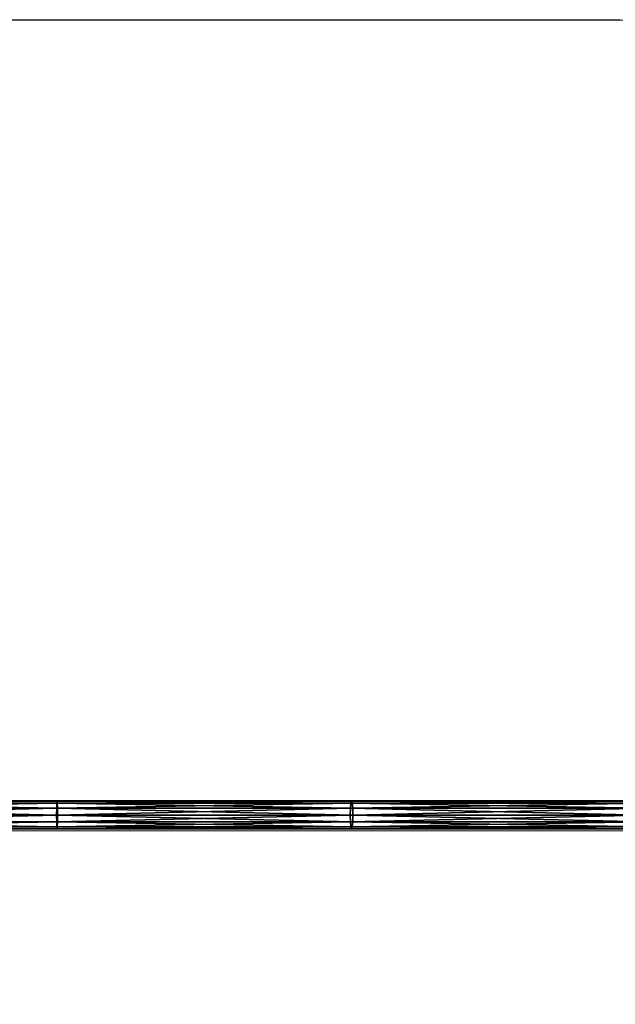
# Model space of a CAD drawing. Units: centimetres. Extents: x -458 to 468, y -200 to 200.
# Drawn here: x 1 to 150, y -48 to 200 of the extents above; entities that cross this region are included whole.
import ezdxf

# ---------------------------------------------------------------- set-up
doc = ezdxf.new("R2010")
doc.units = ezdxf.units.CM
doc.header["$LTSCALE"] = 2.54
doc.layers.get('0').update_dxf_attribs({"true_color": 0xffffff})
doc.layers.add('VP-EQ', color=7, linetype='Continuous', true_color=0x8a3492)

# ---------------------------------------------------------------- blocks, each defined once
blk = doc.blocks.new('Grupuj_4')
at = {"color": 0}
for p, q in [((0, 350.49, 8.45), (0, 424.24, 18.05)), ((0, 350.49, 8.45), (0, 424.24, 18.05)), ((0.46, 350.66, 6.73), (0.46, 424.47, 16.35)), ((0.46, 350.66, 6.73), (0.46, 424.47, 16.35)), ((0.46, 350.32, 10.16), (0.46, 424.02, 19.76)), ((0.46, 350.32, 10.16), (0.46, 424.02, 19.76)), ((1.72, 424.63, 15.1), (1.72, 350.78, 5.48)), ((1.72, 424.63, 15.1), (1.72, 350.78, 5.48)), ((1.72, 350.2, 11.42), (1.72, 423.86, 21.01)), ((1.72, 350.2, 11.42), (1.72, 423.86, 21.01)), ((3.45, 350.83, 5.02), (3.45, 424.69, 14.64)), ((3.45, 350.83, 5.02), (3.45, 424.69, 14.64)), ((3.45, 350.16, 11.88), (3.45, 423.8, 21.47)), ((3.45, 350.16, 11.88), (3.45, 423.8, 21.47)), ((5.17, 350.78, 5.48), (5.17, 424.63, 15.1)), ((5.17, 350.78, 5.48), (5.17, 424.63, 15.1)), ((5.17, 350.2, 11.42), (5.17, 423.86, 21.01)), ((5.17, 350.2, 11.42), (5.17, 423.86, 21.01)), ((6.43, 350.66, 6.73), (6.43, 424.47, 16.35)), ((6.43, 350.66, 6.73), (6.43, 424.47, 16.35)), ((6.43, 350.32, 10.16), (6.43, 424.02, 19.76)), ((6.43, 350.32, 10.16), (6.43, 424.02, 19.76)), ((6.89, 350.49, 8.45), (6.89, 424.24, 18.05)), ((6.89, 350.49, 8.45), (6.89, 424.24, 18.05)), ((0, 350.49, 8.45), (0.46, 350.66, 6.73)), ((0, 350.49, 8.45), (0.46, 350.66, 6.73)), ((0, 276.51, 3.58), (0, 350.49, 8.45)), ((0.46, 350.32, 10.16), (0, 350.49, 8.45)), ((0, 276.51, 3.58), (0, 350.49, 8.45)), ((0.46, 350.32, 10.16), (0, 350.49, 8.45)), ((0.46, 350.66, 6.73), (1.72, 350.78, 5.48)), ((0.46, 350.66, 6.73), (1.72, 350.78, 5.48)), ((0.46, 276.57, 1.86), (0.46, 350.66, 6.73)), ((0.46, 276.57, 1.86), (0.46, 350.66, 6.73)), ((1.72, 350.2, 11.42), (0.46, 350.32, 10.16)), ((0.46, 276.45, 5.3), (0.46, 350.32, 10.16)), ((1.72, 350.2, 11.42), (0.46, 350.32, 10.16)), ((0.46, 276.45, 5.3), (0.46, 350.32, 10.16)), ((1.72, 350.78, 5.48), (3.45, 350.83, 5.02)), ((1.72, 350.78, 5.48), (3.45, 350.83, 5.02)), ((1.72, 350.78, 5.48), (1.72, 276.61, 0.6)), ((1.72, 350.78, 5.48), (1.72, 276.61, 0.6)), ((3.45, 350.16, 11.88), (1.72, 350.2, 11.42)), ((1.72, 276.41, 6.56), (1.72, 350.2, 11.42)), ((3.45, 350.16, 11.88), (1.72, 350.2, 11.42)), ((1.72, 276.41, 6.56), (1.72, 350.2, 11.42)), ((3.45, 276.62, 0.13), (3.45, 350.83, 5.02)), ((3.45, 350.83, 5.02), (5.17, 350.78, 5.48)), ((3.45, 350.83, 5.02), (5.17, 350.78, 5.48)), ((3.45, 276.62, 0.13), (3.45, 350.83, 5.02)), ((5.17, 350.2, 11.42), (3.45, 350.16, 11.88)), ((5.17, 350.2, 11.42), (3.45, 350.16, 11.88)), ((3.45, 276.39, 7.02), (3.45, 350.16, 11.88)), ((3.45, 276.39, 7.02), (3.45, 350.16, 11.88)), ((5.17, 350.78, 5.48), (6.43, 350.66, 6.73)), ((5.17, 276.61, 0.6), (5.17, 350.78, 5.48)), ((5.17, 276.61, 0.6), (5.17, 350.78, 5.48)), ((5.17, 350.78, 5.48), (6.43, 350.66, 6.73)), ((6.43, 350.32, 10.16), (5.17, 350.2, 11.42)), ((6.43, 350.32, 10.16), (5.17, 350.2, 11.42)), ((5.17, 276.41, 6.56), (5.17, 350.2, 11.42)), ((5.17, 276.41, 6.56), (5.17, 350.2, 11.42)), ((6.43, 276.57, 1.86), (6.43, 350.66, 6.73)), ((6.43, 350.66, 6.73), (6.89, 350.49, 8.45)), ((6.43, 276.57, 1.86), (6.43, 350.66, 6.73)), ((6.43, 350.66, 6.73), (6.89, 350.49, 8.45)), ((6.89, 350.49, 8.45), (6.43, 350.32, 10.16)), ((6.89, 350.49, 8.45), (6.43, 350.32, 10.16)), ((6.43, 276.45, 5.3), (6.43, 350.32, 10.16)), ((6.43, 276.45, 5.3), (6.43, 350.32, 10.16)), ((6.89, 276.51, 3.58), (6.89, 350.49, 8.45)), ((6.89, 276.51, 3.58), (6.89, 350.49, 8.45)), ((0, 276.51, 3.58), (0.46, 276.57, 1.86)), ((0, 276.51, 3.58), (0.46, 276.57, 1.86)), ((0.46, 276.45, 5.3), (0, 276.51, 3.58)), ((0, 202.36, 3.45), (0, 276.51, 3.58)), ((0.46, 276.45, 5.3), (0, 276.51, 3.58)), ((0, 202.36, 3.45), (0, 276.51, 3.58)), ((0.46, 276.57, 1.86), (1.72, 276.61, 0.6)), ((0.46, 276.57, 1.86), (1.72, 276.61, 0.6)), ((0.46, 202.31, 1.72), (0.46, 276.57, 1.86)), ((0.46, 202.31, 1.72), (0.46, 276.57, 1.86)), ((0.46, 202.41, 5.17), (0.46, 276.45, 5.3)), ((1.72, 276.41, 6.56), (0.46, 276.45, 5.3)), ((1.72, 276.41, 6.56), (0.46, 276.45, 5.3)), ((0.46, 202.41, 5.17), (0.46, 276.45, 5.3)), ((1.72, 276.61, 0.6), (3.45, 276.62, 0.13)), ((1.72, 276.61, 0.6), (3.45, 276.62, 0.13)), ((1.72, 276.61, 0.6), (1.72, 202.27, 0.46)), ((1.72, 276.61, 0.6), (1.72, 202.27, 0.46)), ((3.45, 276.39, 7.02), (1.72, 276.41, 6.56)), ((1.72, 202.45, 6.43), (1.72, 276.41, 6.56)), ((3.45, 276.39, 7.02), (1.72, 276.41, 6.56)), ((1.72, 202.45, 6.43), (1.72, 276.41, 6.56)), ((3.45, 202.26), (3.45, 276.62, 0.13)), ((3.45, 276.62, 0.13), (5.17, 276.61, 0.6)), ((3.45, 202.26), (3.45, 276.62, 0.13)), ((3.45, 276.62, 0.13), (5.17, 276.61, 0.6)), ((5.17, 276.41, 6.56), (3.45, 276.39, 7.02)), ((5.17, 276.41, 6.56), (3.45, 276.39, 7.02)), ((3.45, 202.47, 6.89), (3.45, 276.39, 7.02)), ((3.45, 202.47, 6.89), (3.45, 276.39, 7.02)), ((5.17, 202.27, 0.46), (5.17, 276.61, 0.6)), ((5.17, 202.27, 0.46), (5.17, 276.61, 0.6)), ((5.17, 276.61, 0.6), (6.43, 276.57, 1.86)), ((5.17, 276.61, 0.6), (6.43, 276.57, 1.86)), ((6.43, 276.45, 5.3), (5.17, 276.41, 6.56)), ((6.43, 276.45, 5.3), (5.17, 276.41, 6.56)), ((5.17, 202.45, 6.43), (5.17, 276.41, 6.56)), ((5.17, 202.45, 6.43), (5.17, 276.41, 6.56)), ((6.43, 202.31, 1.72), (6.43, 276.57, 1.86)), ((6.43, 276.57, 1.86), (6.89, 276.51, 3.58)), ((6.43, 202.31, 1.72), (6.43, 276.57, 1.86)), ((6.43, 276.57, 1.86), (6.89, 276.51, 3.58)), ((6.89, 276.51, 3.58), (6.43, 276.45, 5.3)), ((6.89, 276.51, 3.58), (6.43, 276.45, 5.3)), ((6.43, 202.41, 5.17), (6.43, 276.45, 5.3)), ((6.43, 202.41, 5.17), (6.43, 276.45, 5.3)), ((6.89, 202.36, 3.45), (6.89, 276.51, 3.58)), ((6.89, 202.36, 3.45), (6.89, 276.51, 3.58))]:
    blk.add_line(p, q, dxfattribs=at)
mesh = blk.add_polyface(dxfattribs=at)
corners = [(0, 424.24, 18.05), (0.46, 350.66, 6.73), (0, 350.49, 8.45), (0.46, 424.47, 16.35)]
mesh.append_faces([[corners[k] for k in face] for face in [(0, 1, 2), (1, 0, 3)]], dxfattribs={"vtx0": -1, "color": 0})
mesh = blk.add_polyface(dxfattribs=at)
corners = [(0.46, 424.02, 19.76), (0, 350.49, 8.45), (0.46, 350.32, 10.16), (0, 424.24, 18.05)]
mesh.append_faces([[corners[k] for k in face] for face in [(0, 1, 2), (1, 0, 3)]], dxfattribs={"vtx0": -1, "color": 0})
mesh = blk.add_polyface(dxfattribs=at)
corners = [(0.46, 424.47, 16.35), (1.72, 350.78, 5.48), (0.46, 350.66, 6.73), (1.72, 424.63, 15.1)]
mesh.append_faces([[corners[k] for k in face] for face in [(0, 1, 2), (1, 0, 3)]], dxfattribs={"vtx0": -1, "color": 0})
mesh = blk.add_polyface(dxfattribs=at)
corners = [(1.72, 423.86, 21.01), (0.46, 350.32, 10.16), (1.72, 350.2, 11.42), (0.46, 424.02, 19.76)]
mesh.append_faces([[corners[k] for k in face] for face in [(0, 1, 2), (1, 0, 3)]], dxfattribs={"vtx0": -1, "color": 0})
mesh = blk.add_polyface(dxfattribs=at)
corners = [(1.72, 424.63, 15.1), (3.45, 350.83, 5.02), (1.72, 350.78, 5.48), (3.45, 424.69, 14.64)]
mesh.append_faces([[corners[k] for k in face] for face in [(0, 1, 2), (1, 0, 3)]], dxfattribs={"vtx0": -1, "color": 0})
mesh = blk.add_polyface(dxfattribs=at)
corners = [(1.72, 350.2, 11.42), (3.45, 423.8, 21.47), (1.72, 423.86, 21.01), (3.45, 350.16, 11.88)]
mesh.append_faces([[corners[k] for k in face] for face in [(0, 1, 2), (1, 0, 3)]], dxfattribs={"vtx0": -1, "color": 0})
mesh = blk.add_polyface(dxfattribs=at)
corners = [(5.17, 424.63, 15.1), (3.45, 350.83, 5.02), (3.45, 424.69, 14.64), (5.17, 350.78, 5.48)]
mesh.append_faces([[corners[k] for k in face] for face in [(0, 1, 2), (1, 0, 3)]], dxfattribs={"vtx0": -1, "color": 0})
mesh = blk.add_polyface(dxfattribs=at)
corners = [(5.17, 350.2, 11.42), (3.45, 423.8, 21.47), (3.45, 350.16, 11.88), (5.17, 423.86, 21.01)]
mesh.append_faces([[corners[k] for k in face] for face in [(0, 1, 2), (1, 0, 3)]], dxfattribs={"vtx0": -1, "color": 0})
mesh = blk.add_polyface(dxfattribs=at)
corners = [(5.17, 350.78, 5.48), (6.43, 424.47, 16.35), (6.43, 350.66, 6.73), (5.17, 424.63, 15.1)]
mesh.append_faces([[corners[k] for k in face] for face in [(0, 1, 2), (1, 0, 3)]], dxfattribs={"vtx0": -1, "color": 0})
mesh = blk.add_polyface(dxfattribs=at)
corners = [(6.43, 350.32, 10.16), (5.17, 423.86, 21.01), (5.17, 350.2, 11.42), (6.43, 424.02, 19.76)]
mesh.append_faces([[corners[k] for k in face] for face in [(0, 1, 2), (1, 0, 3)]], dxfattribs={"vtx0": -1, "color": 0})
mesh = blk.add_polyface(dxfattribs=at)
corners = [(6.43, 350.66, 6.73), (6.89, 424.24, 18.05), (6.89, 350.49, 8.45), (6.43, 424.47, 16.35)]
mesh.append_faces([[corners[k] for k in face] for face in [(0, 1, 2), (1, 0, 3)]], dxfattribs={"vtx0": -1, "color": 0})
mesh = blk.add_polyface(dxfattribs=at)
corners = [(6.89, 350.49, 8.45), (6.43, 424.02, 19.76), (6.43, 350.32, 10.16), (6.89, 424.24, 18.05)]
mesh.append_faces([[corners[k] for k in face] for face in [(0, 1, 2), (1, 0, 3)]], dxfattribs={"vtx0": -1, "color": 0})
mesh = blk.add_polyface(dxfattribs=at)
corners = [(0, 350.49, 8.45), (0.46, 276.57, 1.86), (0, 276.51, 3.58), (0.46, 350.66, 6.73)]
mesh.append_faces([[corners[k] for k in face] for face in [(0, 1, 2), (1, 0, 3)]], dxfattribs={"vtx0": -1, "color": 0})
mesh = blk.add_polyface(dxfattribs=at)
corners = [(0.46, 350.32, 10.16), (0, 276.51, 3.58), (0.46, 276.45, 5.3), (0, 350.49, 8.45)]
mesh.append_faces([[corners[k] for k in face] for face in [(0, 1, 2), (1, 0, 3)]], dxfattribs={"vtx0": -1, "color": 0})
mesh = blk.add_polyface(dxfattribs=at)
corners = [(0.46, 350.66, 6.73), (1.72, 276.61, 0.6), (0.46, 276.57, 1.86), (1.72, 350.78, 5.48)]
mesh.append_faces([[corners[k] for k in face] for face in [(0, 1, 2), (1, 0, 3)]], dxfattribs={"vtx0": -1, "color": 0})
mesh = blk.add_polyface(dxfattribs=at)
corners = [(1.72, 350.2, 11.42), (0.46, 276.45, 5.3), (1.72, 276.41, 6.56), (0.46, 350.32, 10.16)]
mesh.append_faces([[corners[k] for k in face] for face in [(0, 1, 2), (1, 0, 3)]], dxfattribs={"vtx0": -1, "color": 0})
mesh = blk.add_polyface(dxfattribs=at)
corners = [(3.45, 350.83, 5.02), (1.72, 276.61, 0.6), (1.72, 350.78, 5.48), (3.45, 276.62, 0.13)]
mesh.append_faces([[corners[k] for k in face] for face in [(0, 1, 2), (1, 0, 3)]], dxfattribs={"vtx0": -1, "color": 0})
mesh = blk.add_polyface(dxfattribs=at)
corners = [(3.45, 276.39, 7.02), (1.72, 350.2, 11.42), (1.72, 276.41, 6.56), (3.45, 350.16, 11.88)]
mesh.append_faces([[corners[k] for k in face] for face in [(0, 1, 2), (1, 0, 3)]], dxfattribs={"vtx0": -1, "color": 0})
mesh = blk.add_polyface(dxfattribs=at)
corners = [(5.17, 350.78, 5.48), (3.45, 276.62, 0.13), (3.45, 350.83, 5.02), (5.17, 276.61, 0.6)]
mesh.append_faces([[corners[k] for k in face] for face in [(0, 1, 2), (1, 0, 3)]], dxfattribs={"vtx0": -1, "color": 0})
mesh = blk.add_polyface(dxfattribs=at)
corners = [(5.17, 276.41, 6.56), (3.45, 350.16, 11.88), (3.45, 276.39, 7.02), (5.17, 350.2, 11.42)]
mesh.append_faces([[corners[k] for k in face] for face in [(0, 1, 2), (1, 0, 3)]], dxfattribs={"vtx0": -1, "color": 0})
mesh = blk.add_polyface(dxfattribs=at)
corners = [(5.17, 276.61, 0.6), (6.43, 350.66, 6.73), (6.43, 276.57, 1.86), (5.17, 350.78, 5.48)]
mesh.append_faces([[corners[k] for k in face] for face in [(0, 1, 2), (1, 0, 3)]], dxfattribs={"vtx0": -1, "color": 0})
mesh = blk.add_polyface(dxfattribs=at)
corners = [(6.43, 276.45, 5.3), (5.17, 350.2, 11.42), (5.17, 276.41, 6.56), (6.43, 350.32, 10.16)]
mesh.append_faces([[corners[k] for k in face] for face in [(0, 1, 2), (1, 0, 3)]], dxfattribs={"vtx0": -1, "color": 0})
mesh = blk.add_polyface(dxfattribs=at)
corners = [(6.43, 276.57, 1.86), (6.89, 350.49, 8.45), (6.89, 276.51, 3.58), (6.43, 350.66, 6.73)]
mesh.append_faces([[corners[k] for k in face] for face in [(0, 1, 2), (1, 0, 3)]], dxfattribs={"vtx0": -1, "color": 0})
mesh = blk.add_polyface(dxfattribs=at)
corners = [(6.89, 276.51, 3.58), (6.43, 350.32, 10.16), (6.43, 276.45, 5.3), (6.89, 350.49, 8.45)]
mesh.append_faces([[corners[k] for k in face] for face in [(0, 1, 2), (1, 0, 3)]], dxfattribs={"vtx0": -1, "color": 0})
mesh = blk.add_polyface(dxfattribs=at)
corners = [(0, 202.36, 3.45), (0.46, 276.57, 1.86), (0.46, 202.31, 1.72), (0, 276.51, 3.58)]
mesh.append_faces([[corners[k] for k in face] for face in [(0, 1, 2), (1, 0, 3)]], dxfattribs={"vtx0": -1, "color": 0})
mesh = blk.add_polyface(dxfattribs=at)
corners = [(0.46, 202.41, 5.17), (0, 276.51, 3.58), (0, 202.36, 3.45), (0.46, 276.45, 5.3)]
mesh.append_faces([[corners[k] for k in face] for face in [(0, 1, 2), (1, 0, 3)]], dxfattribs={"vtx0": -1, "color": 0})
mesh = blk.add_polyface(dxfattribs=at)
corners = [(0.46, 202.31, 1.72), (1.72, 276.61, 0.6), (1.72, 202.27, 0.46), (0.46, 276.57, 1.86)]
mesh.append_faces([[corners[k] for k in face] for face in [(0, 1, 2), (1, 0, 3)]], dxfattribs={"vtx0": -1, "color": 0})
mesh = blk.add_polyface(dxfattribs=at)
corners = [(1.72, 202.45, 6.43), (0.46, 276.45, 5.3), (0.46, 202.41, 5.17), (1.72, 276.41, 6.56)]
mesh.append_faces([[corners[k] for k in face] for face in [(0, 1, 2), (1, 0, 3)]], dxfattribs={"vtx0": -1, "color": 0})
mesh = blk.add_polyface(dxfattribs=at)
corners = [(3.45, 276.62, 0.13), (1.72, 202.27, 0.46), (1.72, 276.61, 0.6), (3.45, 202.26)]
mesh.append_faces([[corners[k] for k in face] for face in [(0, 1, 2), (1, 0, 3)]], dxfattribs={"vtx0": -1, "color": 0})
mesh = blk.add_polyface(dxfattribs=at)
corners = [(3.45, 202.47, 6.89), (1.72, 276.41, 6.56), (1.72, 202.45, 6.43), (3.45, 276.39, 7.02)]
mesh.append_faces([[corners[k] for k in face] for face in [(0, 1, 2), (1, 0, 3)]], dxfattribs={"vtx0": -1, "color": 0})
mesh = blk.add_polyface(dxfattribs=at)
corners = [(3.45, 276.62, 0.13), (5.17, 202.27, 0.46), (3.45, 202.26), (5.17, 276.61, 0.6)]
mesh.append_faces([[corners[k] for k in face] for face in [(0, 1, 2), (1, 0, 3)]], dxfattribs={"vtx0": -1, "color": 0})
mesh = blk.add_polyface(dxfattribs=at)
corners = [(5.17, 202.45, 6.43), (3.45, 276.39, 7.02), (3.45, 202.47, 6.89), (5.17, 276.41, 6.56)]
mesh.append_faces([[corners[k] for k in face] for face in [(0, 1, 2), (1, 0, 3)]], dxfattribs={"vtx0": -1, "color": 0})
mesh = blk.add_polyface(dxfattribs=at)
corners = [(5.17, 276.61, 0.6), (6.43, 202.31, 1.72), (5.17, 202.27, 0.46), (6.43, 276.57, 1.86)]
mesh.append_faces([[corners[k] for k in face] for face in [(0, 1, 2), (1, 0, 3)]], dxfattribs={"vtx0": -1, "color": 0})
mesh = blk.add_polyface(dxfattribs=at)
corners = [(6.43, 276.45, 5.3), (5.17, 202.45, 6.43), (6.43, 202.41, 5.17), (5.17, 276.41, 6.56)]
mesh.append_faces([[corners[k] for k in face] for face in [(0, 1, 2), (1, 0, 3)]], dxfattribs={"vtx0": -1, "color": 0})
mesh = blk.add_polyface(dxfattribs=at)
corners = [(6.43, 276.57, 1.86), (6.89, 202.36, 3.45), (6.43, 202.31, 1.72), (6.89, 276.51, 3.58)]
mesh.append_faces([[corners[k] for k in face] for face in [(0, 1, 2), (1, 0, 3)]], dxfattribs={"vtx0": -1, "color": 0})
mesh = blk.add_polyface(dxfattribs=at)
corners = [(6.89, 276.51, 3.58), (6.43, 202.41, 5.17), (6.89, 202.36, 3.45), (6.43, 276.45, 5.3)]
mesh.append_faces([[corners[k] for k in face] for face in [(0, 1, 2), (1, 0, 3)]], dxfattribs={"vtx0": -1, "color": 0})
blk = doc.blocks.new('Grupuj_15')
at = {"color": 0}
blk.add_blockref('Grupuj_4', (0, 0), dxfattribs=at)
blk = doc.blocks.new('rura_zjazd_linowy_LOW')
at = {"color": 253, "true_color": 0xa8a8a8, "rotation": 269.9999999999928}
blk.add_blockref('Grupuj_15', (7.91, 67.63), dxfattribs=at)
blk = doc.blocks.new('Grupuj_45')
at = {"color": 0, "rotation": 89.99999999996199}
blk.add_blockref('rura_zjazd_linowy_LOW', (222.35, 41.59, 227.58), dxfattribs=at)
blk = doc.blocks.new('WD1508_')
at = {"color": 7, "linetype": 'Continuous', "lineweight": 18}
for p, q in [((915.37, 343.6), (628.03, 343.6)), ((998.32, 343.6), (915.37, 343.6)), ((628.03, 335.99), (933.61, 335.99)), ((933.61, 335.99), (998.32, 335.99))]:
    blk.add_line(p, q, dxfattribs=at)
blk = doc.blocks.new('WD1508_2D')
at = {"layer": 'VP-EQ', "color": 0}
blk.add_lwpolyline([(1040, 149.04, -0.088494), (988.13, 139.79), (595.27, 139.79), (381.88, 235.99), (381.88, 435.99), (596.95, 539.79), (988.13, 539.79, -0.088494), (1040, 530.54, -0.047114), (1068.08, 533.19), (1157.48, 533.19, -0.414214), (1307.48, 383.19), (1307.48, 296.39, -0.414214), (1157.48, 146.39), (1068.08, 146.39, -0.047114)], format="xyb", close=True, dxfattribs=at)
blk.add_blockref('WD1508_', (0, 0), dxfattribs=at)

msp = doc.modelspace()

# ---------------------------------------------------------------- block references
at = {"color": 0, "rotation": 270.000000000038}
msp.add_blockref('Grupuj_45', (-315.8, 157.96), dxfattribs=at)
at = {"layer": 'VP-EQ', "color": 0}
msp.add_blockref('WD1508_2D', (-839.8, -340.17), dxfattribs=at)

doc.saveas('drawing.dxf')
